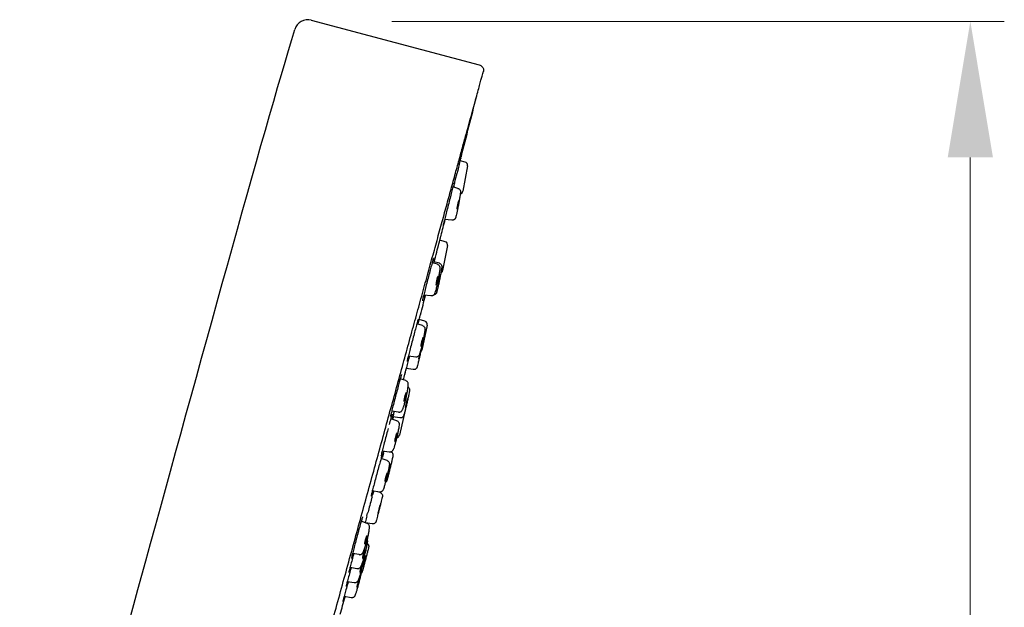
# Model space of a CAD drawing. Units: millimetres. Extents: x -739 to -146, y -234 to 726.
# Drawn here: x -260 to -173, y 593 to 644 of the extents above; entities that cross this region are included whole.
import ezdxf

# ---------------------------------------------------------------- set-up
doc = ezdxf.new("R2010")
doc.units = ezdxf.units.MM
doc.layers.add('anacizgi', color=7, linetype='Continuous', lineweight=30)
doc.layers.add('olcu', color=7, linetype='Continuous', lineweight=20)
doc.styles.add('Note Text (ISO)', font='TAHOMA.TTF')
doc.dimstyles.new('ISO-25', dxfattribs={"dimscale": 0, "dimtxt": 20, "dimasz": 12, "dimexe": 3, "dimexo": 8, "dimgap": 8, "dimtad": 1, "dimtih": 1, "dimtoh": 1, "dimdec": 0, "dimzin": 0, "dimdsep": 46, "dimtxsty": 'Note Text (ISO)', "dimcen": 0.09, "dimdle": 5, "dimclrd": 256, "dimclrt": 256, "dimadec": 0, "dimazin": 0, "dimtfac": 0.707107, "dimtdec": 0, "dimtmove": 0, "dimatfit": 3, "dimfxl": 0, "dimtzin": 0, "dimlwd": -1, "dimlwe": -1, "dimarcsym": 0})

# ---------------------------------------------------------------- blocks, each defined once
blk = doc.blocks.new('7485979155')
at = {"layer": 'anacizgi'}
for p, q in [((365.103, 832.54), (379.936, 828.601)), ((378.683, 820.026), (378.254, 820.144)), ((378.898, 819.683), (378.493, 817.469)), ((378.051, 817.7), (377.611, 817.824)), ((377.524, 814.901), (376.875, 814.966)), ((376.931, 812.996), (376.455, 813.135)), ((377.141, 812.649), (376.697, 810.443)), ((376.414, 811.091), (375.928, 811.236)), ((376.233, 811.002), (375.772, 811.139)), ((375.663, 808.212), (375.027, 808.285)), ((375.131, 805.978), (374.633, 806.134)), ((374.924, 805.607), (374.422, 805.763)), ((375.335, 805.627), (374.853, 803.429)), ((374.318, 802.825), (373.671, 802.907)), ((374.109, 801.715), (373.47, 801.8)), ((373.446, 800.74), (372.959, 800.897)), ((372.642, 797.205), (372.119, 797.378)), ((372.812, 797.964), (372.202, 798.048)), ((372.924, 797.451), (372.292, 797.54)), ((373.396, 798.124), (372.876, 795.934)), ((371.79, 793.682), (371.257, 793.864)), ((371.984, 794.434), (371.357, 794.526)), ((371.108, 790.917), (370.49, 791.014)), ((371.184, 790.862), (370.962, 790.94)), ((370.028, 788.151), (369.512, 788.334)), ((370.475, 788.104), (369.884, 788.202)), ((369.315, 785.394), (368.739, 785.49)), ((369.121, 784.142), (368.521, 784.244)), ((368.88, 782.904), (368.282, 783.007)), ((368.615, 781.581), (368.001, 781.69))]:
    blk.add_line(p, q, dxfattribs=at)
for centre, radius, start, end in [((364.795, 831.38), 1.2, 75.13048, 163.06053), ((-1780.752, 1370.668), 2228.09, 345.705167, 345.844379), ((378.603, 819.737), 0.3, 349.63048, 74.63048), ((378.198, 817.523), 0.3, 281.34401, 349.63048), ((-1780.752, 1370.668), 2228.09, 345.519663, 345.557425), ((376.846, 812.708), 0.3, 348.63048, 73.63048), ((376.403, 810.502), 0.3, 297.30069, 348.63048), ((-1780.752, 1370.668), 2228.09, 345.333743, 345.37958), ((375.042, 805.692), 0.3, 347.63048, 72.63048), ((374.56, 803.494), 0.3, 310.76199, 347.63048), ((-1780.752, 1370.668), 2228.09, 345.181324, 345.207589), ((373.104, 798.193), 0.3, 346.63048, 354.24196), ((372.584, 796.004), 0.3, 280.33887, 346.63048), ((-1780.752, 1370.668), 2228.09, 344.630483, 344.671779)]:
    blk.add_arc(centre, radius, start, end, dxfattribs=at)
for centre, major_axis, ratio in [((378.056, 816.25), (-0.074, -0.393), 0.029809), ((376.215, 809.552), (-0.08, -0.392), 0.056023), ((376.395, 809.641), (-0.08, -0.392), 0.023858), ((374.888, 804.158), (-0.085, -0.391), 0.044839), ((374.686, 803.045), (-0.087, -0.39), 0.0179), ((373.395, 799.291), (-0.089, -0.39), 0.075479), ((373.512, 798.776), (-0.09, -0.39), 0.033641), ((372.579, 795.756), (-0.092, -0.389), 0.060411), ((372.035, 793.025), (-0.096, -0.388), 0.022433), ((371.714, 792.234), (-0.096, -0.388), 0.045324), ((371.095, 789.414), (-0.095, -0.368), 0.005969), ((369.935, 786.704), (-0.1, -0.387), 0.085832), ((369.746, 785.45), (-0.101, -0.387), 0.068697), ((369.871, 784.963), (-0.098, -0.368), 0.015114), ((369.509, 784.21), (-0.103, -0.387), 0.051541), ((369.248, 782.886), (-0.104, -0.386), 0.034369)]:
    blk.add_ellipse(centre, major_axis=major_axis, ratio=ratio, dxfattribs=at)
for points in [[(350.49, 784.845), (354.939, 801.029), (360.865, 822.597), (363.647, 831.73)], [(378.17, 819.816), (378.225, 820.032), (378.271, 820.21), (378.302, 820.331)], [(378.314, 820.378), (378.31, 820.363), (378.306, 820.347), (378.302, 820.331)], [(378.314, 820.378), (378.338, 820.473), (378.351, 820.521), (378.352, 820.526)], [(377.747, 818.161), (377.716, 818.041), (377.686, 817.923), (377.657, 817.81)], [(375.953, 811.33), (375.936, 811.264), (375.915, 811.188), (375.893, 811.103)], [(375.953, 811.331), (375.964, 811.37), (375.974, 811.406), (375.983, 811.439)], [(376.006, 811.525), (375.999, 811.5), (375.991, 811.471), (375.982, 811.439)], [(372.304, 797.317), (372.323, 797.389), (372.342, 797.46), (372.361, 797.53)], [(371.463, 794.309), (371.43, 794.19), (371.395, 794.059), (371.358, 793.923)], [(371.463, 794.309), (371.481, 794.376), (371.499, 794.441), (371.516, 794.503)], [(370.464, 790.472), (370.481, 790.534), (370.497, 790.595), (370.513, 790.654)], [(370.606, 790.996), (370.578, 790.894), (370.547, 790.778), (370.513, 790.654)], [(370.019, 788.827), (370.038, 788.897), (370.058, 788.969), (370.078, 789.042)], [(339.351, 743.776), (342.157, 754.531), (346.826, 771.515), (350.49, 784.845)]]:
    blk.add_open_spline(points, degree=3, dxfattribs=at)
for points, knots in [([(379.936, 828.601), (379.987, 828.588), (380.035, 828.566), (380.126, 828.508), (380.167, 828.471), (380.233, 828.387), (380.259, 828.341), (380.29, 828.259), (380.298, 828.223), (380.31, 828.137), (380.309, 828.084), (380.298, 828.017), (380.294, 828.001), (380.29, 827.986)], [0, 0, 0, 0, 0.01564872, 0.01564872, 0.03207359, 0.03207359, 0.04757542, 0.04757542, 0.05835543, 0.05835543, 0.07380164, 0.07380164, 0.07868681, 0.07868681, 0.07868681, 0.07868681]), ([(355.974, 739.522), (356.043, 739.774), (356.224, 740.432), (356.532, 741.554), (356.908, 742.92), (357.311, 744.387), (357.74, 745.948), (358.193, 747.596), (358.669, 749.326), (359.165, 751.132), (359.682, 753.012), (360.217, 754.959), (360.769, 756.966), (361.335, 759.028), (361.916, 761.139), (362.509, 763.296), (363.113, 765.493), (363.726, 767.725), (364.348, 769.988), (364.977, 772.275), (365.611, 774.582), (366.249, 776.901), (366.888, 779.229), (367.529, 781.558), (368.168, 783.885), (368.805, 786.203), (369.439, 788.508), (370.067, 790.793), (370.688, 793.052), (371.301, 795.281), (371.903, 797.473), (372.495, 799.625), (373.074, 801.732), (373.639, 803.787), (374.188, 805.786), (374.721, 807.724), (375.236, 809.597), (375.731, 811.399), (376.206, 813.128), (376.66, 814.779), (377.091, 816.347), (377.499, 817.83), (377.881, 819.222), (378.239, 820.522), (378.569, 821.726), (378.873, 822.831), (379.149, 823.834), (379.397, 824.734), (379.615, 825.529), (379.804, 826.215), (379.962, 826.792), (380.09, 827.259), (380.188, 827.613), (380.254, 827.854), (380.285, 827.966), (380.29, 827.986), (380.29, 827.986)], [0, 0, 0, 0, 0.0058835, 0.0148884, 0.0240311, 0.033274, 0.0425831, 0.0519331, 0.0613004, 0.0706818, 0.0800918, 0.0895139, 0.0989319, 0.1083426, 0.1177495, 0.127156, 0.1365633, 0.145971, 0.15538, 0.1647908, 0.174202, 0.1836119, 0.1930193, 0.2024257, 0.2118328, 0.2212421, 0.2306531, 0.2400642, 0.2494737, 0.2588812, 0.2682878, 0.2776951, 0.2871047, 0.2965156, 0.3059266, 0.3153364, 0.3247449, 0.3341522, 0.3435606, 0.3529717, 0.3623835, 0.3717938, 0.3812018, 0.3906085, 0.4000147, 0.4094211, 0.418828, 0.4282362, 0.4376466, 0.4470585, 0.4564696, 0.4658775, 0.4752851, 0.4846939, 0.494104, 0.5000001, 0.5000001, 0.5000001, 0.5000001]), ([(377.747, 818.161), (377.752, 818.18), (377.827, 818.472), (377.907, 818.787), (377.979, 819.066), (377.98, 819.07)], [0.4188648, 0.4188648, 0.4188648, 0.4188648, 0.4285714, 0.5714286, 0.5737337, 0.5737337, 0.5737337, 0.5737337]), ([(378.17, 819.816), (378.13, 819.657), (378.083, 819.476), (378.017, 819.215), (377.998, 819.143), (377.98, 819.07)], [0, 0, 0, 0, 0.06289061, 0.06289061, 0.08599035, 0.08599035, 0.08599035, 0.08599035]), ([(377.711, 818.189), (377.711, 818.189), (377.711, 818.189), (377.71, 818.188), (377.709, 818.183), (377.702, 818.16), (377.694, 818.131), (377.683, 818.093)], [0.03991363, 0.03991363, 0.03991363, 0.03991363, 0.04099382, 0.04099382, 0.05577113, 0.05577113, 0.09125421, 0.09125421, 0.09125421, 0.09125421]), ([(377.64, 817.934), (377.63, 817.895), (377.618, 817.852), (377.574, 817.684), (377.535, 817.536), (377.448, 817.206), (377.4, 817.019), (377.3, 816.634), (377.248, 816.43), (377.145, 816.03), (377.094, 815.828), (376.999, 815.454), (376.954, 815.277), (376.876, 814.967), (376.842, 814.831), (376.789, 814.618), (376.77, 814.538), (376.755, 814.475), (376.753, 814.463), (376.751, 814.453), (376.75, 814.451), (376.75, 814.451)], [0.0382016, 0.0382016, 0.0382016, 0.0382016, 0.0614032, 0.0614032, 0.1226792, 0.1226792, 0.1846328, 0.1846328, 0.2466388, 0.2466388, 0.3087329, 0.3087329, 0.370843, 0.370843, 0.4329023, 0.4329023, 0.49476, 0.49476, 0.5159498, 0.5159498, 0.5254253, 0.5254253, 0.5254253, 0.5254253]), ([(378.051, 817.7), (378.083, 817.691), (378.113, 817.677), (378.166, 817.64), (378.19, 817.618), (378.228, 817.568), (378.243, 817.539), (378.258, 817.5), (378.261, 817.488), (378.268, 817.459), (378.27, 817.443), (378.272, 817.419), (378.272, 817.409), (378.273, 817.387), (378.272, 817.376), (378.27, 817.331), (378.266, 817.296), (378.254, 817.203), (378.245, 817.141), (378.22, 816.981), (378.202, 816.873), (378.164, 816.648), (378.142, 816.53), (378.099, 816.291), (378.075, 816.169), (378.03, 815.934), (378.007, 815.818), (377.964, 815.608), (377.943, 815.511), (377.906, 815.345), (377.89, 815.275), (377.869, 815.193), (377.862, 815.168), (377.852, 815.134), (377.848, 815.124), (377.84, 815.103), (377.836, 815.093), (377.826, 815.07), (377.819, 815.057), (377.802, 815.029), (377.791, 815.014), (377.766, 814.986), (377.751, 814.973), (377.714, 814.945), (377.69, 814.931), (377.636, 814.91), (377.605, 814.903), (377.557, 814.899), (377.54, 814.9), (377.524, 814.901)], [0, 0, 0, 0, 0.0098841, 0.0098841, 0.0195755, 0.0195755, 0.0291734, 0.0291734, 0.0332706, 0.0332706, 0.0396952, 0.0396952, 0.04535, 0.04535, 0.0545856, 0.0545856, 0.0822696, 0.0822696, 0.1136738, 0.1136738, 0.1534778, 0.1534778, 0.1904591, 0.1904591, 0.2269742, 0.2269742, 0.2633985, 0.2633985, 0.2999351, 0.2999351, 0.336973, 0.336973, 0.3567533, 0.3567533, 0.3662964, 0.3662964, 0.3734726, 0.3734726, 0.3798753, 0.3798753, 0.3859383, 0.3859383, 0.3920326, 0.3920326, 0.4002643, 0.4002643, 0.409699, 0.409699, 0.4147183, 0.4147183, 0.4147183, 0.4147183]), ([(375.96, 811.226), (376.031, 811.5), (376.181, 812.078), (376.384, 812.86), (376.526, 813.41), (376.558, 813.533), (376.559, 813.539)], [0.4287647, 0.4287647, 0.4287647, 0.4287647, 0.5714286, 0.7142857, 0.8571429, 1, 1, 1, 1]), ([(375.878, 811.507), (375.878, 811.507), (375.878, 811.507), (375.877, 811.505), (375.875, 811.499), (375.866, 811.471), (375.856, 811.438), (375.823, 811.323), (375.794, 811.221), (375.76, 811.096)], [0.0407022, 0.0407022, 0.0407022, 0.0407022, 0.0426093, 0.0426093, 0.058825, 0.058825, 0.0954486, 0.0954486, 0.1557415, 0.1557415, 0.1557415, 0.1557415]), ([(376.034, 811.624), (376.034, 811.624), (376.034, 811.624), (376.034, 811.623), (376.033, 811.619), (376.027, 811.6), (376.019, 811.573), (376.008, 811.533), (376.007, 811.529), (376.006, 811.525)], [0.03954683, 0.03954683, 0.03954683, 0.03954683, 0.03990741, 0.03990741, 0.05335481, 0.05335481, 0.08843709, 0.08843709, 0.09200779, 0.09200779, 0.09200779, 0.09200779]), ([(375.76, 811.096), (375.724, 810.967), (375.682, 810.809), (375.59, 810.467), (375.54, 810.279), (375.438, 809.891), (375.385, 809.686), (375.281, 809.288), (375.23, 809.089), (375.137, 808.722), (375.093, 808.548), (375.018, 808.25), (374.987, 808.12), (374.939, 807.921), (374.923, 807.848), (374.913, 807.802), (374.912, 807.794), (374.912, 807.793), (374.912, 807.793), (374.912, 807.793)], [0, 0, 0, 0, 0.0628827, 0.0628827, 0.1245895, 0.1245895, 0.1865396, 0.1865396, 0.2485159, 0.2485159, 0.3105363, 0.3105363, 0.3724881, 0.3724881, 0.434091, 0.434091, 0.452225, 0.452225, 0.4534004, 0.4534004, 0.4534004, 0.4534004]), ([(376.233, 811.002), (376.265, 810.993), (376.296, 810.978), (376.349, 810.939), (376.373, 810.916), (376.409, 810.866), (376.423, 810.839), (376.441, 810.792), (376.446, 810.771), (376.452, 810.736), (376.453, 810.721), (376.456, 810.683), (376.455, 810.662), (376.452, 810.576), (376.444, 810.499), (376.423, 810.348), (376.414, 810.287), (376.387, 810.117), (376.366, 809.999), (376.321, 809.759), (376.297, 809.634), (376.247, 809.392), (376.221, 809.27), (376.17, 809.044), (376.144, 808.936), (376.097, 808.745), (376.074, 808.661), (376.032, 808.519), (376.015, 808.466), (375.983, 808.398), (375.977, 808.384), (375.957, 808.352), (375.944, 808.332), (375.909, 808.293), (375.888, 808.275), (375.843, 808.245), (375.818, 808.233), (375.763, 808.215), (375.731, 808.21), (375.687, 808.21), (375.675, 808.211), (375.663, 808.212)], [0, 0, 0, 0, 0.0102683, 0.0102683, 0.0203104, 0.0203104, 0.0301284, 0.0301284, 0.0386712, 0.0386712, 0.0470973, 0.0470973, 0.0619232, 0.0619232, 0.1057659, 0.1057659, 0.1304757, 0.1304757, 0.1697216, 0.1697216, 0.2071138, 0.2071138, 0.244076, 0.244076, 0.2810702, 0.2810702, 0.3185803, 0.3185803, 0.3582871, 0.3582871, 0.3675694, 0.3675694, 0.3778424, 0.3778424, 0.3868896, 0.3868896, 0.3952779, 0.3952779, 0.404999, 0.404999, 0.4086883, 0.4086883, 0.4086883, 0.4086883]), ([(376.414, 811.091), (376.445, 811.082), (376.475, 811.067), (376.528, 811.03), (376.551, 811.007), (376.589, 810.956), (376.603, 810.927), (376.617, 810.886), (376.621, 810.873), (376.625, 810.852), (376.626, 810.844), (376.629, 810.823), (376.629, 810.812), (376.63, 810.793), (376.629, 810.785), (376.628, 810.764), (376.627, 810.753), (376.623, 810.708), (376.617, 810.67), (376.602, 810.576), (376.593, 810.523), (376.567, 810.376), (376.548, 810.272), (376.506, 810.053), (376.483, 809.936), (376.435, 809.7), (376.41, 809.578), (376.361, 809.344), (376.336, 809.229), (376.29, 809.018), (376.268, 808.921), (376.23, 808.754), (376.213, 808.683), (376.192, 808.601), (376.185, 808.577), (376.175, 808.544), (376.172, 808.533), (376.165, 808.514), (376.162, 808.505), (376.155, 808.487), (376.152, 808.479), (376.143, 808.463), (376.139, 808.455), (376.128, 808.436), (376.119, 808.423), (376.099, 808.399), (376.087, 808.386), (376.055, 808.358), (376.034, 808.344), (375.985, 808.318), (375.955, 808.309), (375.922, 808.303), (375.919, 808.303), (375.917, 808.302)], [0, 0, 0, 0, 0.009829, 0.009829, 0.0194707, 0.0194707, 0.029051, 0.029051, 0.033239, 0.033239, 0.0363798, 0.0363798, 0.0414547, 0.0414547, 0.0467775, 0.0467775, 0.056822, 0.056822, 0.0869963, 0.0869963, 0.1141704, 0.1141704, 0.153055, 0.153055, 0.189838, 0.189838, 0.2262276, 0.2262276, 0.2625368, 0.2625368, 0.2989266, 0.2989266, 0.3356887, 0.3356887, 0.3549016, 0.3549016, 0.3650095, 0.3650095, 0.372598, 0.372598, 0.3775935, 0.3775935, 0.3811435, 0.3811435, 0.386118, 0.386118, 0.3915525, 0.3915525, 0.3991623, 0.3991623, 0.4083699, 0.4083699, 0.4092357, 0.4092357, 0.4092357, 0.4092357]), ([(375.156, 808.27), (375.154, 808.26), (375.151, 808.249), (375.119, 808.12), (375.095, 808.026), (375.073, 807.937), (375.068, 807.915), (375.063, 807.893), (375.062, 807.887), (375.061, 807.884), (375.061, 807.884), (375.061, 807.884)], [0.367906, 0.367906, 0.367906, 0.367906, 0.3730857, 0.3730857, 0.4350925, 0.4350925, 0.4626002, 0.4626002, 0.4781749, 0.4781749, 0.4815015, 0.4815015, 0.4815015, 0.4815015]), ([(374.533, 806.15), (374.533, 806.15), (374.533, 806.15), (374.531, 806.146), (374.528, 806.136), (374.516, 806.095), (374.503, 806.05), (374.467, 805.924), (374.443, 805.837), (374.415, 805.736)], [0.0403744, 0.0403744, 0.0403744, 0.0403744, 0.0448453, 0.0448453, 0.064669, 0.064669, 0.1078756, 0.1078756, 0.1568544, 0.1568544, 0.1568544, 0.1568544]), ([(374.527, 805.731), (374.536, 805.763), (374.604, 806.021), (374.707, 806.413), (374.739, 806.536), (374.74, 806.541)], [0.6946906, 0.6946906, 0.6946906, 0.6946906, 0.7142857, 0.8571429, 1, 1, 1, 1]), ([(374.415, 805.736), (374.379, 805.606), (374.336, 805.449), (374.244, 805.106), (374.194, 804.917), (374.091, 804.528), (374.037, 804.323), (373.932, 803.925), (373.881, 803.727), (373.786, 803.36), (373.741, 803.187), (373.666, 802.889), (373.633, 802.76), (373.585, 802.561), (373.568, 802.488), (373.558, 802.442), (373.556, 802.434), (373.556, 802.432), (373.556, 802.432), (373.556, 802.432)], [0, 0, 0, 0, 0.063057, 0.063057, 0.1248736, 0.1248736, 0.1869006, 0.1869006, 0.2488779, 0.2488779, 0.3108804, 0.3108804, 0.372854, 0.372854, 0.4345722, 0.4345722, 0.4524769, 0.4524769, 0.4548093, 0.4548093, 0.4548093, 0.4548093]), ([(374.924, 805.607), (374.956, 805.597), (374.986, 805.582), (375.039, 805.543), (375.062, 805.52), (375.098, 805.469), (375.112, 805.441), (375.129, 805.392), (375.134, 805.371), (375.138, 805.338), (375.139, 805.325), (375.14, 805.295), (375.14, 805.28), (375.137, 805.22), (375.131, 805.172), (375.115, 805.058), (375.105, 804.994), (375.075, 804.825), (375.054, 804.712), (375.008, 804.479), (374.983, 804.357), (374.931, 804.116), (374.904, 803.994), (374.851, 803.762), (374.824, 803.649), (374.774, 803.447), (374.75, 803.355), (374.707, 803.2), (374.688, 803.136), (374.659, 803.054), (374.65, 803.029), (374.626, 802.984), (374.62, 802.973), (374.606, 802.952), (374.599, 802.942), (374.578, 802.917), (374.562, 802.902), (374.526, 802.873), (374.506, 802.86), (374.456, 802.838), (374.427, 802.829), (374.371, 802.821), (374.344, 802.821), (374.318, 802.825)], [0, 0, 0, 0, 0.0100764, 0.0100764, 0.0199427, 0.0199427, 0.0296318, 0.0296318, 0.0379043, 0.0379043, 0.0450124, 0.0450124, 0.0560083, 0.0560083, 0.0889989, 0.0889989, 0.1188316, 0.1188316, 0.158962, 0.158962, 0.1963027, 0.1963027, 0.2330974, 0.2330974, 0.2698223, 0.2698223, 0.3067999, 0.3067999, 0.3448229, 0.3448229, 0.3677276, 0.3677276, 0.373957, 0.373957, 0.3787425, 0.3787425, 0.3859424, 0.3859424, 0.3935235, 0.3935235, 0.4027001, 0.4027001, 0.410806, 0.410806, 0.410806, 0.410806]), ([(374.926, 804.093), (374.925, 804.088), (374.924, 804.083), (374.916, 804.036), (374.906, 803.982), (374.877, 803.836), (374.856, 803.737), (374.812, 803.526), (374.787, 803.413), (374.737, 803.181), (374.71, 803.061), (374.658, 802.826), (374.631, 802.709), (374.581, 802.493), (374.557, 802.391), (374.515, 802.215), (374.496, 802.139), (374.465, 802.018), (374.454, 801.976), (374.44, 801.932), (374.437, 801.924), (374.431, 801.908), (374.428, 801.9), (374.42, 801.883), (374.417, 801.876), (374.407, 801.858), (374.4, 801.847), (374.384, 801.825), (374.374, 801.813), (374.347, 801.786), (374.329, 801.772), (374.285, 801.743), (374.257, 801.731), (374.198, 801.715), (374.166, 801.711), (374.126, 801.713), (374.118, 801.714), (374.109, 801.715)], [0.0710023, 0.0710023, 0.0710023, 0.0710023, 0.0750146, 0.0750146, 0.1071092, 0.1071092, 0.1467273, 0.1467273, 0.1833941, 0.1833941, 0.2196815, 0.2196815, 0.2558782, 0.2558782, 0.2921083, 0.2921083, 0.3285463, 0.3285463, 0.365847, 0.365847, 0.3732922, 0.3732922, 0.3789047, 0.3789047, 0.3824889, 0.3824889, 0.3867401, 0.3867401, 0.3914282, 0.3914282, 0.3983692, 0.3983692, 0.4073041, 0.4073041, 0.4168538, 0.4168538, 0.4193294, 0.4193294, 0.4193294, 0.4193294]), ([(373.757, 802.896), (373.752, 802.88), (373.748, 802.863), (373.692, 802.649), (373.641, 802.455), (373.549, 802.104), (373.507, 801.941), (373.436, 801.667), (373.407, 801.553), (373.364, 801.385), (373.35, 801.328), (373.346, 801.309), (373.345, 801.307), (373.345, 801.307)], [0.1201779, 0.1201779, 0.1201779, 0.1201779, 0.125427, 0.125427, 0.187538, 0.187538, 0.2496007, 0.2496007, 0.3116154, 0.3116154, 0.3735238, 0.3735238, 0.3815206, 0.3815206, 0.3815206, 0.3815206]), ([(373.074, 801.278), (373.074, 801.278), (373.074, 801.278), (373.072, 801.272), (373.068, 801.26), (373.053, 801.215), (373.038, 801.167), (372.995, 801.023), (372.963, 800.914), (372.893, 800.665), (372.855, 800.527), (372.814, 800.377)], [0.0410317, 0.0410317, 0.0410317, 0.0410317, 0.0466952, 0.0466952, 0.0675546, 0.0675546, 0.1101169, 0.1101169, 0.1677885, 0.1677885, 0.2215378, 0.2215378, 0.2215378, 0.2215378]), ([(372.814, 800.377), (372.765, 800.201), (372.712, 800.006), (372.606, 799.612), (372.552, 799.407), (372.448, 799.011), (372.396, 798.815), (372.303, 798.453), (372.26, 798.284), (372.188, 797.994), (372.158, 797.87), (372.114, 797.684), (372.1, 797.615), (372.094, 797.586), (372.094, 797.583), (372.094, 797.583)], [0, 0, 0, 0, 0.0631901, 0.0631901, 0.1250034, 0.1250034, 0.1869403, 0.1869403, 0.2488447, 0.2488447, 0.3106779, 0.3106779, 0.372019, 0.372019, 0.3832417, 0.3832417, 0.3832417, 0.3832417]), ([(372.812, 797.964), (372.846, 797.959), (372.879, 797.96), (372.941, 797.971), (372.968, 797.982), (373.018, 798.006), (373.038, 798.021), (373.074, 798.05), (373.087, 798.065), (373.114, 798.097), (373.124, 798.113), (373.157, 798.167), (373.171, 798.199), (373.208, 798.288), (373.229, 798.348), (373.281, 798.508), (373.312, 798.614), (373.373, 798.839), (373.403, 798.957), (373.462, 799.198), (373.49, 799.322), (373.542, 799.564), (373.566, 799.682), (373.608, 799.903), (373.625, 800.006), (373.653, 800.192), (373.662, 800.272), (373.668, 800.381), (373.669, 800.415), (373.661, 800.482), (373.658, 800.504), (373.64, 800.56), (373.629, 800.59), (373.582, 800.654), (373.555, 800.683), (373.495, 800.721), (373.472, 800.732), (373.446, 800.74)], [4.719011, 4.719011, 4.719011, 4.719011, 4.74425, 4.74425, 4.773258, 4.773258, 4.810489, 4.810489, 4.859288, 4.859288, 4.934627, 4.934627, 5.136365, 5.136365, 5.418541, 5.418541, 5.777178, 5.777178, 6.10902, 6.10902, 6.435922, 6.435922, 6.762706, 6.762706, 7.093844, 7.093844, 7.444599, 7.444599, 7.645979, 7.645979, 7.727847, 7.727847, 7.789041, 7.789041, 7.827508, 7.827508, 7.847359, 7.847359, 7.847359, 7.847359]), ([(373.65, 800.183), (373.652, 800.182), (373.654, 800.181), (373.681, 800.16), (373.704, 800.136), (373.74, 800.085), (373.753, 800.056), (373.766, 800.017), (373.769, 800.005), (373.775, 799.977), (373.776, 799.961), (373.778, 799.935), (373.778, 799.925), (373.777, 799.9), (373.776, 799.887), (373.771, 799.834), (373.764, 799.791), (373.746, 799.685), (373.735, 799.627), (373.704, 799.468), (373.681, 799.36), (373.633, 799.134), (373.606, 799.015), (373.552, 798.778), (373.524, 798.656), (373.468, 798.424), (373.44, 798.311), (373.388, 798.106), (373.364, 798.012), (373.32, 797.853), (373.301, 797.787), (373.276, 797.707), (373.268, 797.684), (373.254, 797.649), (373.249, 797.639), (373.239, 797.618), (373.234, 797.608), (373.223, 797.59), (373.218, 797.581), (373.201, 797.559), (373.189, 797.545), (373.161, 797.518), (373.144, 797.505), (373.103, 797.479), (373.078, 797.468), (373.021, 797.451), (372.989, 797.447), (372.946, 797.448), (372.935, 797.449), (372.924, 797.451)], [0.0093269, 0.0093269, 0.0093269, 0.0093269, 0.0099259, 0.0099259, 0.0196552, 0.0196552, 0.0292692, 0.0292692, 0.0333355, 0.0333355, 0.0398807, 0.0398807, 0.0460549, 0.0460549, 0.0566813, 0.0566813, 0.0885885, 0.0885885, 0.1171389, 0.1171389, 0.1565729, 0.1565729, 0.193616, 0.193616, 0.2301946, 0.2301946, 0.2666952, 0.2666952, 0.3033505, 0.3033505, 0.3406611, 0.3406611, 0.3612392, 0.3612392, 0.3697568, 0.3697568, 0.375382, 0.375382, 0.3796122, 0.3796122, 0.3857022, 0.3857022, 0.39222, 0.39222, 0.4006902, 0.4006902, 0.4102221, 0.4102221, 0.4135962, 0.4135962, 0.4135962, 0.4135962]), ([(372.237, 797.773), (372.237, 797.773), (372.237, 797.773), (372.236, 797.77), (372.233, 797.763), (372.222, 797.729), (372.21, 797.691), (372.174, 797.57), (372.146, 797.472), (372.074, 797.217), (372.027, 797.05), (371.977, 796.867)], [0.0407736, 0.0407736, 0.0407736, 0.0407736, 0.0438466, 0.0438466, 0.0616514, 0.0616514, 0.100239, 0.100239, 0.1569976, 0.1569976, 0.222697, 0.222697, 0.222697, 0.222697]), ([(372.416, 798.018), (372.384, 797.894), (372.353, 797.777), (372.293, 797.544), (372.264, 797.431), (372.241, 797.338)], [0.267266, 0.267266, 0.267266, 0.267266, 0.3110195, 0.3110195, 0.36438417, 0.36438417, 0.36438417, 0.36438417]), ([(371.881, 796.517), (371.862, 796.444), (371.842, 796.37), (371.769, 796.1), (371.714, 795.896), (371.609, 795.5), (371.557, 795.303), (371.463, 794.942), (371.419, 794.773), (371.346, 794.484), (371.315, 794.36), (371.27, 794.173), (371.255, 794.106), (371.249, 794.074), (371.248, 794.07), (371.248, 794.07)], [0.0396773, 0.0396773, 0.0396773, 0.0396773, 0.0633072, 0.0633072, 0.1252173, 0.1252173, 0.1872328, 0.1872328, 0.2491491, 0.2491491, 0.3109978, 0.3109978, 0.3724702, 0.3724702, 0.3849084, 0.3849084, 0.3849084, 0.3849084]), ([(372.642, 797.205), (372.674, 797.194), (372.705, 797.178), (372.757, 797.138), (372.78, 797.114), (372.815, 797.062), (372.828, 797.035), (372.844, 796.987), (372.849, 796.967), (372.854, 796.93), (372.855, 796.915), (372.856, 796.873), (372.855, 796.849), (372.848, 796.752), (372.835, 796.664), (372.807, 796.499), (372.796, 796.439), (372.763, 796.268), (372.738, 796.149), (372.685, 795.908), (372.656, 795.784), (372.598, 795.543), (372.568, 795.424), (372.509, 795.203), (372.48, 795.098), (372.426, 794.915), (372.401, 794.835), (372.366, 794.734), (372.354, 794.703), (372.327, 794.64), (372.315, 794.609), (372.271, 794.548), (372.253, 794.526), (372.211, 794.49), (372.189, 794.475), (372.139, 794.45), (372.111, 794.441), (372.05, 794.43), (372.016, 794.429), (371.984, 794.434)], [0, 0, 0, 0, 0.0103548, 0.0103548, 0.0204764, 0.0204764, 0.0303625, 0.0303625, 0.0390704, 0.0390704, 0.0480869, 0.0480869, 0.0647701, 0.0647701, 0.1119939, 0.1119939, 0.1354354, 0.1354354, 0.1744732, 0.1744732, 0.211876, 0.211876, 0.2489073, 0.2489073, 0.286029, 0.286029, 0.3238276, 0.3238276, 0.3442243, 0.3442243, 0.3692977, 0.3692977, 0.3800782, 0.3800782, 0.3888136, 0.3888136, 0.3978436, 0.3978436, 0.4079499, 0.4079499, 0.4079499, 0.4079499]), ([(371.375, 794.267), (371.375, 794.267), (371.375, 794.266), (371.373, 794.261), (371.369, 794.25), (371.355, 794.206), (371.341, 794.157), (371.299, 794.011), (371.267, 793.9), (371.197, 793.648), (371.158, 793.507), (371.116, 793.356)], [0.0403386, 0.0403386, 0.0403386, 0.0403386, 0.0455728, 0.0455728, 0.0664375, 0.0664375, 0.1108129, 0.1108129, 0.1696789, 0.1696789, 0.22419, 0.22419, 0.22419, 0.22419]), ([(372.15, 794.456), (372.166, 794.448), (372.182, 794.438), (372.222, 794.407), (372.244, 794.383), (372.28, 794.331), (372.293, 794.302), (372.306, 794.26), (372.308, 794.247), (372.312, 794.225), (372.313, 794.217), (372.314, 794.196), (372.314, 794.185), (372.314, 794.166), (372.313, 794.158), (372.312, 794.139), (372.31, 794.129), (372.305, 794.088), (372.298, 794.055), (372.281, 793.967), (372.27, 793.913), (372.237, 793.766), (372.214, 793.664), (372.164, 793.449), (372.136, 793.333), (372.08, 793.1), (372.05, 792.979), (371.992, 792.747), (371.963, 792.632), (371.909, 792.422), (371.883, 792.324), (371.838, 792.157), (371.818, 792.086), (371.793, 792.002), (371.786, 791.978), (371.775, 791.943), (371.77, 791.931), (371.762, 791.909), (371.758, 791.899), (371.749, 791.879), (371.746, 791.871), (371.737, 791.856), (371.733, 791.85), (371.722, 791.832), (371.713, 791.82), (371.693, 791.797), (371.681, 791.784), (371.66, 791.767), (371.652, 791.761), (371.644, 791.756)], [0.0043301, 0.0043301, 0.0043301, 0.0043301, 0.0098176, 0.0098176, 0.019449, 0.019449, 0.0290262, 0.0290262, 0.0332438, 0.0332438, 0.0363933, 0.0363933, 0.0413612, 0.0413612, 0.046427, 0.046427, 0.0557604, 0.0557604, 0.0837717, 0.0837717, 0.1125583, 0.1125583, 0.1515892, 0.1515892, 0.1883471, 0.1883471, 0.2247129, 0.2247129, 0.2609947, 0.2609947, 0.2973442, 0.2973442, 0.3340207, 0.3340207, 0.3530355, 0.3530355, 0.3649733, 0.3649733, 0.3739386, 0.3739386, 0.3785966, 0.3785966, 0.3817301, 0.3817301, 0.3864725, 0.3864725, 0.3918267, 0.3918267, 0.3947645, 0.3947645, 0.3947645, 0.3947645]), ([(371.116, 793.356), (371.067, 793.179), (371.014, 792.984), (370.907, 792.589), (370.852, 792.385), (370.746, 791.989), (370.694, 791.792), (370.599, 791.431), (370.554, 791.262), (370.48, 790.972), (370.448, 790.848), (370.402, 790.662), (370.386, 790.594), (370.378, 790.56), (370.378, 790.556), (370.378, 790.556)], [0, 0, 0, 0, 0.0633113, 0.0633113, 0.1252147, 0.1252147, 0.187227, 0.187227, 0.2491957, 0.2491957, 0.3111374, 0.3111374, 0.3727707, 0.3727707, 0.3867108, 0.3867108, 0.3867108, 0.3867108]), ([(371.79, 793.682), (371.822, 793.672), (371.852, 793.655), (371.903, 793.615), (371.926, 793.591), (371.961, 793.54), (371.974, 793.511), (371.989, 793.462), (371.993, 793.44), (371.997, 793.407), (371.997, 793.394), (371.998, 793.364), (371.997, 793.349), (371.992, 793.288), (371.985, 793.24), (371.965, 793.124), (371.953, 793.06), (371.919, 792.893), (371.895, 792.78), (371.843, 792.548), (371.814, 792.427), (371.756, 792.187), (371.725, 792.066), (371.666, 791.836), (371.636, 791.724), (371.58, 791.524), (371.554, 791.433), (371.506, 791.279), (371.486, 791.216), (371.454, 791.135), (371.445, 791.11), (371.418, 791.064), (371.412, 791.054), (371.398, 791.035), (371.39, 791.026), (371.369, 791.002), (371.353, 790.987), (371.316, 790.959), (371.294, 790.947), (371.244, 790.926), (371.214, 790.918), (371.159, 790.913), (371.133, 790.913), (371.108, 790.917)], [0, 0, 0, 0, 0.0100839, 0.0100839, 0.019957, 0.019957, 0.0296504, 0.0296504, 0.0379297, 0.0379297, 0.0450898, 0.0450898, 0.0562299, 0.0562299, 0.0896597, 0.0896597, 0.1192617, 0.1192617, 0.1593469, 0.1593469, 0.1966922, 0.1966922, 0.2334945, 0.2334945, 0.2702298, 0.2702298, 0.3072258, 0.3072258, 0.3452978, 0.3452978, 0.3684341, 0.3684341, 0.3742411, 0.3742411, 0.3788332, 0.3788332, 0.3860519, 0.3860519, 0.3936976, 0.3936976, 0.4029139, 0.4029139, 0.4107035, 0.4107035, 0.4107035, 0.4107035]), ([(370.464, 790.472), (370.415, 790.29), (370.361, 790.091), (370.253, 789.692), (370.197, 789.487), (370.122, 789.206), (370.099, 789.123), (370.078, 789.042)], [0, 0, 0, 0, 0.0633864, 0.0633864, 0.1254832, 0.1254832, 0.1518801, 0.1518801, 0.1518801, 0.1518801]), ([(371.184, 790.862), (371.215, 790.851), (371.244, 790.835), (371.295, 790.795), (371.317, 790.771), (371.352, 790.718), (371.366, 790.688), (371.378, 790.643), (371.381, 790.628), (371.384, 790.599), (371.385, 790.585), (371.384, 790.564), (371.384, 790.557), (371.383, 790.544), (371.382, 790.539), (371.381, 790.53), (371.38, 790.527), (371.379, 790.52), (371.378, 790.516), (371.376, 790.504), (371.374, 790.496), (371.365, 790.457), (371.354, 790.412), (371.323, 790.284), (371.301, 790.196), (371.253, 790.005), (371.226, 789.9), (371.17, 789.681), (371.14, 789.564), (371.081, 789.332), (371.05, 789.214), (370.992, 788.991), (370.964, 788.884), (370.915, 788.694), (370.892, 788.608), (370.855, 788.468), (370.84, 788.413), (370.824, 788.355), (370.82, 788.34), (370.815, 788.323), (370.813, 788.319), (370.811, 788.311), (370.81, 788.307), (370.807, 788.299), (370.805, 788.295), (370.803, 788.288), (370.801, 788.285), (370.797, 788.275), (370.794, 788.269), (370.788, 788.256), (370.784, 788.249), (370.773, 788.231), (370.765, 788.22), (370.742, 788.192), (370.725, 788.175), (370.682, 788.143), (370.655, 788.128), (370.596, 788.107), (370.564, 788.101), (370.513, 788.099), (370.494, 788.101), (370.475, 788.104)], [0, 0, 0, 0, 0.0097368, 0.0097368, 0.0192953, 0.0192953, 0.0288555, 0.0288555, 0.0335219, 0.0335219, 0.03772, 0.03772, 0.0401794, 0.0401794, 0.0427823, 0.0427823, 0.045173, 0.045173, 0.0494212, 0.0494212, 0.0614998, 0.0614998, 0.0981033, 0.0981033, 0.1377819, 0.1377819, 0.1739616, 0.1739616, 0.2099865, 0.2099865, 0.2459573, 0.2459573, 0.2819249, 0.2819249, 0.3179329, 0.3179329, 0.3540986, 0.3540986, 0.3725786, 0.3725786, 0.3785527, 0.3785527, 0.3830411, 0.3830411, 0.385335, 0.385335, 0.3870057, 0.3870057, 0.3893197, 0.3893197, 0.3918099, 0.3918099, 0.3958917, 0.3958917, 0.4028796, 0.4028796, 0.412055, 0.412055, 0.4216007, 0.4216007, 0.4273448, 0.4273448, 0.4273448, 0.4273448]), ([(369.637, 788.736), (369.637, 788.736), (369.637, 788.735), (369.636, 788.733), (369.633, 788.726), (369.622, 788.693), (369.61, 788.658), (369.574, 788.543), (369.545, 788.449), (369.476, 788.212), (369.432, 788.062), (369.338, 787.73), (369.286, 787.543), (369.222, 787.31), (369.21, 787.269), (369.199, 787.228)], [0.0411347, 0.0411347, 0.0411347, 0.0411347, 0.0439022, 0.0439022, 0.0613177, 0.0613177, 0.097802, 0.097802, 0.152975, 0.152975, 0.2136151, 0.2136151, 0.2752416, 0.2752416, 0.2882483, 0.2882483, 0.2882483, 0.2882483]), ([(370.019, 788.827), (369.97, 788.643), (369.924, 788.47), (369.874, 788.285), (369.864, 788.248), (369.854, 788.212)], [0, 0, 0, 0, 0.06289226, 0.06289226, 0.07926862, 0.07926862, 0.07926862, 0.07926862]), ([(369.315, 785.394), (369.349, 785.388), (369.383, 785.388), (369.446, 785.398), (369.474, 785.408), (369.525, 785.431), (369.546, 785.445), (369.583, 785.475), (369.598, 785.49), (369.629, 785.526), (369.642, 785.545), (369.692, 785.626), (369.717, 785.685), (369.782, 785.851), (369.819, 785.958), (369.892, 786.185), (369.926, 786.301), (369.993, 786.54), (370.026, 786.663), (370.087, 786.906), (370.115, 787.026), (370.164, 787.253), (370.185, 787.36), (370.219, 787.554), (370.232, 787.64), (370.242, 787.763), (370.245, 787.804), (370.238, 787.884), (370.236, 787.913), (370.209, 787.986), (370.195, 788.019), (370.141, 788.082), (370.112, 788.11), (370.058, 788.139), (370.044, 788.145), (370.028, 788.151)], [4.719926, 4.719926, 4.719926, 4.719926, 4.748902, 4.748902, 4.782171, 4.782171, 4.824685, 4.824685, 4.881616, 4.881616, 4.977765, 4.977765, 5.32352, 5.32352, 5.713651, 5.713651, 6.049412, 6.049412, 6.377726, 6.377726, 6.705157, 6.705157, 7.036335, 7.036335, 7.384334, 7.384334, 7.615389, 7.615389, 7.730917, 7.730917, 7.792751, 7.792751, 7.832707, 7.832707, 7.846444, 7.846444, 7.846444, 7.846444]), ([(369.199, 787.228), (369.144, 787.028), (369.087, 786.819), (368.98, 786.42), (368.929, 786.226), (368.836, 785.871), (368.793, 785.705), (368.722, 785.425), (368.693, 785.306), (368.652, 785.131), (368.639, 785.067), (368.637, 785.054), (368.637, 785.053), (368.637, 785.053)], [0, 0, 0, 0, 0.0632848, 0.0632848, 0.12512, 0.12512, 0.1869926, 0.1869926, 0.2486987, 0.2486987, 0.3098084, 0.3098084, 0.3144877, 0.3144877, 0.3144877, 0.3144877]), ([(370.034, 786.696), (370.041, 786.674), (370.045, 786.654), (370.05, 786.615), (370.051, 786.597), (370.051, 786.547), (370.049, 786.516), (370.036, 786.393), (370.017, 786.279), (369.966, 786.029), (369.937, 785.898), (369.877, 785.646), (369.845, 785.522), (369.782, 785.281), (369.749, 785.16), (369.684, 784.936), (369.651, 784.829), (369.591, 784.641), (369.562, 784.557), (369.508, 784.415), (369.487, 784.362), (369.442, 784.29), (369.433, 784.276), (369.409, 784.246), (369.396, 784.231), (369.359, 784.199), (369.334, 784.182), (369.282, 784.156), (369.254, 784.147), (369.191, 784.136), (369.156, 784.136), (369.121, 784.142)], [0.0310071, 0.0310071, 0.0310071, 0.0310071, 0.0399656, 0.0399656, 0.0502243, 0.0502243, 0.0711522, 0.0711522, 0.1247986, 0.1247986, 0.1686252, 0.1686252, 0.2063031, 0.2063031, 0.2435193, 0.2435193, 0.2807763, 0.2807763, 0.3186803, 0.3186803, 0.359404, 0.359404, 0.3685384, 0.3685384, 0.3769608, 0.3769608, 0.3867862, 0.3867862, 0.3959635, 0.3959635, 0.4066821, 0.4066821, 0.4066821, 0.4066821]), ([(370.032, 786.38), (370.041, 786.374), (370.049, 786.368), (370.082, 786.342), (370.104, 786.318), (370.139, 786.264), (370.152, 786.235), (370.164, 786.191), (370.166, 786.177), (370.169, 786.153), (370.17, 786.143), (370.171, 786.121), (370.17, 786.11), (370.169, 786.094), (370.168, 786.088), (370.167, 786.075), (370.166, 786.068), (370.161, 786.043), (370.158, 786.025), (370.146, 785.971), (370.136, 785.929), (370.106, 785.805), (370.083, 785.711), (370.032, 785.509), (370.004, 785.4), (369.945, 785.176), (369.914, 785.057), (369.852, 784.824), (369.82, 784.707), (369.761, 784.487), (369.732, 784.382), (369.681, 784.198), (369.658, 784.116), (369.619, 783.984), (369.604, 783.933), (369.589, 783.886), (369.586, 783.876), (369.579, 783.859), (369.577, 783.852), (369.57, 783.836), (369.566, 783.828), (369.558, 783.812), (369.555, 783.806), (369.546, 783.791), (369.54, 783.782), (369.524, 783.761), (369.515, 783.75), (369.504, 783.739), (369.503, 783.738), (369.502, 783.737)], [0.0067091, 0.0067091, 0.0067091, 0.0067091, 0.0097701, 0.0097701, 0.0193587, 0.0193587, 0.0289248, 0.0289248, 0.0333357, 0.0333357, 0.0366786, 0.0366786, 0.0412533, 0.0412533, 0.0450952, 0.0450952, 0.0514889, 0.0514889, 0.0703344, 0.0703344, 0.0985395, 0.0985395, 0.1392269, 0.1392269, 0.1759432, 0.1759432, 0.2122009, 0.2122009, 0.2483504, 0.2483504, 0.2845059, 0.2845059, 0.32079, 0.32079, 0.3575839, 0.3575839, 0.3679797, 0.3679797, 0.3757819, 0.3757819, 0.3809862, 0.3809862, 0.3837346, 0.3837346, 0.3875022, 0.3875022, 0.3919558, 0.3919558, 0.3923529, 0.3923529, 0.3923529, 0.3923529]), ([(368.846, 785.472), (368.837, 785.44), (368.828, 785.408), (368.767, 785.179), (368.715, 784.984), (368.621, 784.629), (368.578, 784.464), (368.506, 784.183), (368.476, 784.065), (368.434, 783.89), (368.42, 783.826), (368.418, 783.81), (368.417, 783.809), (368.417, 783.809)], [0.0533847, 0.0533847, 0.0533847, 0.0533847, 0.0633869, 0.0633869, 0.1253183, 0.1253183, 0.1872803, 0.1872803, 0.2490288, 0.2490288, 0.3102821, 0.3102821, 0.3161414, 0.3161414, 0.3161414, 0.3161414]), ([(369.811, 785.391), (369.812, 785.376), (369.813, 785.363), (369.813, 785.33), (369.811, 785.311), (369.804, 785.236), (369.794, 785.173), (369.768, 785.038), (369.755, 784.977), (369.718, 784.81), (369.692, 784.695), (369.634, 784.461), (369.603, 784.339), (369.54, 784.099), (369.507, 783.979), (369.443, 783.753), (369.411, 783.644), (369.352, 783.451), (369.324, 783.365), (369.274, 783.219), (369.253, 783.162), (369.224, 783.098), (369.217, 783.085), (369.202, 783.059), (369.195, 783.047), (369.177, 783.021), (369.166, 783.008), (369.139, 782.979), (369.12, 782.963), (369.078, 782.936), (369.055, 782.924), (369.002, 782.906), (368.971, 782.9), (368.92, 782.899), (368.9, 782.9), (368.88, 782.904)], [0.0389108, 0.0389108, 0.0389108, 0.0389108, 0.0461862, 0.0461862, 0.0593392, 0.0593392, 0.0989342, 0.0989342, 0.125401, 0.125401, 0.1649491, 0.1649491, 0.2023324, 0.2023324, 0.2392282, 0.2392282, 0.2761058, 0.2761058, 0.31337, 0.31337, 0.3522307, 0.3522307, 0.3628088, 0.3628088, 0.370765, 0.370765, 0.3776822, 0.3776822, 0.3858652, 0.3858652, 0.3938643, 0.3938643, 0.4033094, 0.4033094, 0.4095003, 0.4095003, 0.4095003, 0.4095003]), ([(368.608, 784.229), (368.6, 784.199), (368.592, 784.169), (368.53, 783.942), (368.478, 783.748), (368.383, 783.392), (368.34, 783.227), (368.267, 782.947), (368.236, 782.828), (368.193, 782.652), (368.178, 782.589), (368.174, 782.57), (368.174, 782.568), (368.174, 782.568)], [0.0539785, 0.0539785, 0.0539785, 0.0539785, 0.0633836, 0.0633836, 0.1253029, 0.1253029, 0.1872731, 0.1872731, 0.2491159, 0.2491159, 0.3105938, 0.3105938, 0.3180933, 0.3180933, 0.3180933, 0.3180933]), ([(369.544, 784.117), (369.546, 784.109), (369.547, 784.102), (369.551, 784.077), (369.552, 784.061), (369.553, 784.036), (369.553, 784.025), (369.551, 784), (369.55, 783.986), (369.542, 783.932), (369.534, 783.887), (369.512, 783.78), (369.499, 783.722), (369.462, 783.565), (369.436, 783.457), (369.38, 783.233), (369.349, 783.114), (369.287, 782.878), (369.254, 782.758), (369.191, 782.528), (369.159, 782.416), (369.1, 782.214), (369.073, 782.122), (369.024, 781.965), (369.003, 781.9), (368.974, 781.822), (368.965, 781.799), (368.95, 781.764), (368.945, 781.753), (368.934, 781.734), (368.929, 781.726), (368.919, 781.71), (368.913, 781.701), (368.896, 781.68), (368.883, 781.666), (368.854, 781.64), (368.837, 781.628), (368.795, 781.604), (368.769, 781.593), (368.711, 781.578), (368.679, 781.575), (368.637, 781.578), (368.626, 781.58), (368.615, 781.581)], [0.0307728, 0.0307728, 0.0307728, 0.0307728, 0.0333517, 0.0333517, 0.0399265, 0.0399265, 0.0462038, 0.0462038, 0.0571183, 0.0571183, 0.0899038, 0.0899038, 0.1178815, 0.1178815, 0.1572468, 0.1572468, 0.1942985, 0.1942985, 0.2308885, 0.2308885, 0.2674041, 0.2674041, 0.3040839, 0.3040839, 0.3414545, 0.3414545, 0.3622349, 0.3622349, 0.3705561, 0.3705561, 0.3752918, 0.3752918, 0.379355, 0.379355, 0.3855322, 0.3855322, 0.3920786, 0.3920786, 0.4005541, 0.4005541, 0.4100921, 0.4100921, 0.4133942, 0.4133942, 0.4133942, 0.4133942]), ([(368.353, 782.995), (368.301, 782.805), (368.25, 782.616), (368.151, 782.252), (368.104, 782.075), (368.021, 781.766), (367.986, 781.63), (367.93, 781.417), (367.91, 781.336), (367.894, 781.273), (367.892, 781.261), (367.89, 781.252), (367.889, 781.25), (367.889, 781.25)], [0.0042964, 0.0042964, 0.0042964, 0.0042964, 0.0632337, 0.0632337, 0.1252611, 0.1252611, 0.1872601, 0.1872601, 0.2490552, 0.2490552, 0.2706522, 0.2706522, 0.2791569, 0.2791569, 0.2791569, 0.2791569])]:
    blk.add_open_spline(points, degree=3, knots=knots, dxfattribs=at)
blk = doc.blocks.new('*D9')
at = {"layer": 'Defpoints', "color": 0}
for p in [(-234.928, 644.343), (-175.843, 644.343), (-288.619, 409.235)]:
    blk.add_point(p, dxfattribs=at)
at = {"layer": 'olcu', "color": 0}
for p, q in [((-226.928, 644.343), (-172.843, 644.343)), ((-280.619, 409.235), (-172.843, 409.235))]:
    blk.add_line(p, q, dxfattribs=at)
at = {"layer": 'olcu'}
for p, q in [((-175.843, 632.343), (-175.843, 545.206)), ((-175.843, 421.235), (-175.843, 508.373))]:
    blk.add_line(p, q, dxfattribs=at)
for points in [[(-177.843, 632.343), (-173.843, 632.343), (-175.843, 644.343)], [(-177.843, 421.235), (-173.843, 421.235), (-175.843, 409.235)]]:
    blk.add_solid(points, dxfattribs=at)
at = {"layer": 'olcu', "insert": (-175.843, 526.789), "char_height": 20, "attachment_point": 5, "style": 'Note Text (ISO)'}
blk.add_mtext('235', dxfattribs=at)
blk = doc.blocks.new('7485979155_olcu')
at = {"layer": 'olcu'}
dim = blk.add_linear_dim(base=(423.296, 832.428), p1=(310.52, 597.32), p2=(364.211, 832.428), angle=90, dimstyle='ISO-25', override={"dimscale": 1}, dxfattribs=at)
dim.commit()
dim.dimension.update_dxf_attribs({"geometry": '*D9', "text_midpoint": (423.296, 714.874), "insert": (599.139, 188.085)})

msp = doc.modelspace()

# ---------------------------------------------------------------- block references
at = {"layer": 'olcu'}
for name in ['7485979155', '7485979155_olcu']:
    msp.add_blockref(name, (-599.139, -188.085), dxfattribs=at)

doc.saveas('drawing.dxf')
